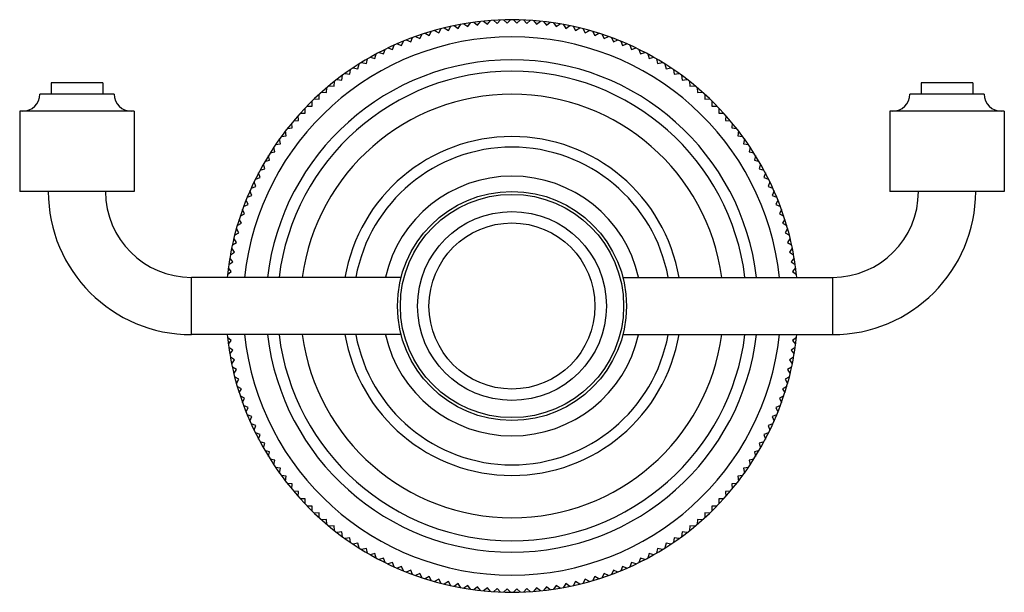
# Model space of a CAD drawing. Units: inches. Extents: x 3.72 to 8.02, y 3.02 to 5.52.
import ezdxf

# ---------------------------------------------------------------- set-up
doc = ezdxf.new("R2010")
doc.units = ezdxf.units.IN
doc.header["$LTSCALE"] = 0.64311
doc.header["$MEASUREMENT"] = 0
doc.layers.get('0').update_dxf_attribs({"linetype": 'CONTINUOUS'})

msp = doc.modelspace()

# ---------------------------------------------------------------- linework, layer by layer
at = {"color": 6, "linetype": 'Continuous'}
for p, q in [((5.6765, 5.4882), (5.689, 5.5054)), ((5.7025, 5.5073), (5.7192, 5.4942)), ((5.7192, 5.4942), (5.7323, 5.5109)), ((5.7458, 5.5124), (5.7621, 5.4987)), ((5.7621, 5.4987), (5.7757, 5.515)), ((5.7893, 5.5159), (5.8051, 5.5017)), ((5.8051, 5.5017), (5.8193, 5.5175)), ((5.8329, 5.518), (5.8482, 5.5032)), ((5.8482, 5.5032), (5.8629, 5.5185)), ((5.8765, 5.5185), (5.8913, 5.5032)), ((5.8913, 5.5032), (5.9065, 5.518)), ((5.9202, 5.5175), (5.9344, 5.5017)), ((5.9344, 5.5017), (5.9501, 5.5159)), ((5.9637, 5.515), (5.9774, 5.4987)), ((5.9774, 5.4987), (5.9936, 5.5124)), ((6.0072, 5.5109), (6.0202, 5.4942)), ((6.0202, 5.4942), (6.0369, 5.5073)), ((6.0504, 5.5054), (6.0629, 5.4882)), ((5.5087, 5.4495), (5.5186, 5.4682)), ((5.5317, 5.472), (5.5501, 5.4613)), ((5.5501, 5.4613), (5.5607, 5.4797)), ((5.5739, 5.483), (5.5919, 5.4718)), ((5.5919, 5.4718), (5.6032, 5.4898)), ((5.6165, 5.4926), (5.6341, 5.4807)), ((5.6341, 5.4807), (5.646, 5.4983)), ((5.6594, 5.5007), (5.6765, 5.4882)), ((6.0629, 5.4882), (6.0801, 5.5007)), ((6.0935, 5.4983), (6.1054, 5.4807)), ((6.1054, 5.4807), (6.1229, 5.4926)), ((6.1363, 5.4898), (6.1475, 5.4718)), ((6.1475, 5.4718), (6.1655, 5.483)), ((6.1787, 5.4797), (6.1893, 5.4613)), ((6.1893, 5.4613), (6.2077, 5.472)), ((6.2208, 5.4682), (6.2308, 5.4495)), ((5.3872, 5.4053), (5.3952, 5.4249)), ((5.4078, 5.43), (5.4272, 5.4214)), ((5.4272, 5.4214), (5.4358, 5.4408)), ((5.4486, 5.4454), (5.4677, 5.4361)), ((5.4677, 5.4361), (5.477, 5.4552)), ((5.4899, 5.4594), (5.5087, 5.4495)), ((6.2308, 5.4495), (6.2495, 5.4594)), ((6.2625, 5.4552), (6.2718, 5.4361)), ((6.2718, 5.4361), (6.2908, 5.4454)), ((6.3036, 5.4408), (6.3123, 5.4214)), ((6.3123, 5.4214), (6.3317, 5.43)), ((6.3443, 5.4249), (6.3522, 5.4053)), ((5.2889, 5.3754), (5.3091, 5.3688)), ((5.3091, 5.3688), (5.3156, 5.389)), ((5.3279, 5.395), (5.3478, 5.3877)), ((5.3478, 5.3877), (5.3551, 5.4077)), ((5.3675, 5.4132), (5.3872, 5.4053)), ((6.3522, 5.4053), (6.3719, 5.4132)), ((6.3844, 5.4077), (6.3916, 5.3877)), ((6.3916, 5.3877), (6.4116, 5.395)), ((6.4238, 5.389), (6.4304, 5.3688)), ((6.4304, 5.3688), (6.4505, 5.3754)), ((5.2131, 5.3322), (5.2337, 5.327)), ((5.2337, 5.327), (5.2388, 5.3476)), ((5.2506, 5.3544), (5.271, 5.3486)), ((5.271, 5.3486), (5.2769, 5.369)), ((6.4626, 5.369), (6.4684, 5.3486)), ((6.4684, 5.3486), (6.4888, 5.3544)), ((6.5006, 5.3476), (6.5058, 5.327)), ((6.5058, 5.327), (6.5263, 5.3322)), ((5.1614, 5.2801), (5.1651, 5.301)), ((5.1764, 5.3086), (5.1971, 5.3042)), ((5.1971, 5.3042), (5.2016, 5.3249)), ((6.5379, 5.3249), (6.5423, 5.3042)), ((6.5423, 5.3042), (6.5631, 5.3086)), ((6.5744, 5.301), (6.578, 5.2801)), ((5.0926, 5.2282), (5.0948, 5.2493)), ((5.1055, 5.2577), (5.1265, 5.2548)), ((5.1265, 5.2548), (5.1295, 5.2758)), ((5.1405, 5.2838), (5.1614, 5.2801)), ((6.578, 5.2801), (6.5989, 5.2838)), ((6.61, 5.2758), (6.6129, 5.2548)), ((6.6129, 5.2548), (6.6339, 5.2577)), ((6.6447, 5.2493), (6.6469, 5.2282)), ((3.8572, 5.2435), (3.8572, 5.1935)), ((4.0822, 5.2435), (3.8572, 5.2435)), ((4.0822, 5.2435), (4.0822, 5.1935)), ((5.0596, 5.2005), (5.061, 5.2217)), ((5.0715, 5.2304), (5.0926, 5.2282)), ((6.6469, 5.2282), (6.668, 5.2304)), ((6.6784, 5.2217), (6.6799, 5.2005)), ((7.8822, 5.2435), (7.6572, 5.2435)), ((7.6572, 5.2435), (7.6572, 5.1935)), ((7.8822, 5.2435), (7.8822, 5.1935)), ((4.1322, 5.1935), (3.8072, 5.1935)), ((4.9965, 5.1417), (4.9965, 5.1629)), ((5.0063, 5.1724), (5.0275, 5.1717)), ((5.0275, 5.1717), (5.0283, 5.1929)), ((5.0384, 5.202), (5.0596, 5.2005)), ((6.6799, 5.2005), (6.7011, 5.202)), ((6.7112, 5.1929), (6.7119, 5.1717)), ((6.7119, 5.1717), (6.7331, 5.1724)), ((6.7429, 5.1629), (6.7429, 5.1417)), ((7.9322, 5.1935), (7.6072, 5.1935)), ((3.7197, 5.1185), (3.7197, 4.7685)), ((4.2197, 5.1185), (3.7197, 5.1185)), ((4.2197, 5.1185), (4.2197, 4.7685)), ((4.9666, 5.1107), (4.9658, 5.1319)), ((4.9753, 5.1417), (4.9965, 5.1417)), ((6.7429, 5.1417), (6.7642, 5.1417)), ((6.7736, 5.1319), (6.7729, 5.1107)), ((8.0197, 5.1185), (7.5197, 5.1185)), ((7.5197, 5.1185), (7.5197, 4.7685)), ((8.0197, 5.1185), (8.0197, 4.7685)), ((4.9166, 5.0772), (4.9377, 5.0787)), ((4.9377, 5.0787), (4.9362, 5.0999)), ((4.9454, 5.11), (4.9666, 5.1107)), ((6.7729, 5.1107), (6.7941, 5.11)), ((6.8032, 5.0999), (6.8017, 5.0787)), ((6.8017, 5.0787), (6.8229, 5.0772)), ((4.8835, 5.0117), (4.8805, 5.0327)), ((4.8889, 5.0435), (4.91, 5.0457)), ((4.91, 5.0457), (4.9078, 5.0668)), ((6.8316, 5.0668), (6.8294, 5.0457)), ((6.8294, 5.0457), (6.8505, 5.0435)), ((6.8589, 5.0327), (6.856, 5.0117)), ((4.8581, 4.9768), (4.8545, 4.9977)), ((4.8625, 5.0087), (4.8835, 5.0117)), ((6.856, 5.0117), (6.877, 5.0087)), ((6.885, 4.9977), (6.8813, 4.9768)), ((4.834, 4.9411), (4.8296, 4.9618)), ((4.8373, 4.9731), (4.8581, 4.9768)), ((6.8813, 4.9768), (6.9022, 4.9731)), ((6.9098, 4.9618), (6.9054, 4.9411)), ((4.7906, 4.8994), (4.8112, 4.9045)), ((4.8112, 4.9045), (4.8061, 4.9251)), ((4.8133, 4.9367), (4.834, 4.9411)), ((6.9054, 4.9411), (6.9262, 4.9367)), ((6.9334, 4.9251), (6.9282, 4.9045)), ((6.9282, 4.9045), (6.9488, 4.8994)), ((4.7693, 4.8614), (4.7896, 4.8672)), ((4.7896, 4.8672), (4.7838, 4.8876)), ((6.9556, 4.8876), (6.9498, 4.8672)), ((6.9498, 4.8672), (6.9702, 4.8614)), ((4.7492, 4.8226), (4.7694, 4.8292)), ((4.7694, 4.8292), (4.7629, 4.8493)), ((6.9766, 4.8493), (6.97, 4.8292)), ((6.97, 4.8292), (6.9902, 4.8226)), ((4.7306, 4.7832), (4.7505, 4.7904)), ((4.7505, 4.7904), (4.7433, 4.8103)), ((6.9962, 4.8103), (6.9889, 4.7904)), ((6.9889, 4.7904), (7.0089, 4.7832)), ((4.2197, 4.7685), (3.7197, 4.7685)), ((4.7168, 4.7111), (4.7082, 4.7304)), ((4.7133, 4.7431), (4.733, 4.751)), ((4.733, 4.751), (4.725, 4.7707)), ((7.0144, 4.7707), (7.0065, 4.751)), ((7.0065, 4.751), (7.0261, 4.7431)), ((7.0312, 4.7304), (7.0226, 4.7111)), ((8.0197, 4.7685), (7.5197, 4.7685)), ((4.7021, 4.6706), (4.6928, 4.6896)), ((4.6975, 4.7024), (4.7168, 4.7111)), ((7.0226, 4.7111), (7.042, 4.7024)), ((7.0467, 4.6896), (7.0374, 4.6706)), ((4.6888, 4.6296), (4.6788, 4.6483)), ((4.683, 4.6613), (4.7021, 4.6706)), ((7.0374, 4.6706), (7.0564, 4.6613)), ((7.0606, 4.6483), (7.0507, 4.6296)), ((4.6769, 4.5881), (4.6663, 4.6065)), ((4.67, 4.6196), (4.6888, 4.6296)), ((7.0507, 4.6296), (7.0694, 4.6196)), ((7.0732, 4.6065), (7.0626, 4.5881)), ((4.6665, 4.5463), (4.6552, 4.5643)), ((4.6585, 4.5775), (4.6769, 4.5881)), ((7.0626, 4.5881), (7.0809, 4.5775)), ((7.0842, 4.5643), (7.073, 4.5463)), ((4.6575, 4.5041), (4.6456, 4.5217)), ((4.6485, 4.5351), (4.6665, 4.5463)), ((7.073, 4.5463), (7.091, 4.5351)), ((7.0938, 4.5217), (7.0819, 4.5041)), ((4.65, 4.4617), (4.6376, 4.4789)), ((4.6399, 4.4923), (4.6575, 4.5041)), ((7.0819, 4.5041), (7.0995, 4.4923)), ((7.1019, 4.4789), (7.0894, 4.4617)), ((4.644, 4.419), (4.631, 4.4357)), ((4.6329, 4.4492), (4.65, 4.4617)), ((7.0894, 4.4617), (7.1066, 4.4492)), ((7.1085, 4.4357), (7.0954, 4.419)), ((5.3865, 4.3935), (4.4697, 4.3935)), ((4.6273, 4.406), (4.644, 4.419)), ((6.3529, 4.3935), (7.2697, 4.3935)), ((7.0954, 4.419), (7.1121, 4.406)), ((5.3865, 4.1435), (4.4697, 4.1435)), ((4.644, 4.118), (4.6273, 4.1311)), ((6.3529, 4.1435), (7.2697, 4.1435)), ((7.1121, 4.1311), (7.0954, 4.118)), ((4.631, 4.1013), (4.644, 4.118)), ((4.65, 4.0753), (4.6329, 4.0878)), ((7.1066, 4.0878), (7.0894, 4.0753)), ((7.0954, 4.118), (7.1085, 4.1013)), ((4.6376, 4.0582), (4.65, 4.0753)), ((4.6575, 4.0329), (4.6399, 4.0447)), ((7.0995, 4.0447), (7.0819, 4.0329)), ((7.0894, 4.0753), (7.1019, 4.0582)), ((4.6456, 4.0153), (4.6575, 4.0329)), ((4.6665, 3.9907), (4.6485, 4.002)), ((7.091, 4.002), (7.073, 3.9907)), ((7.0819, 4.0329), (7.0938, 4.0153)), ((4.6552, 3.9727), (4.6665, 3.9907)), ((4.6769, 3.9489), (4.6585, 3.9595)), ((7.0809, 3.9595), (7.0626, 3.9489)), ((7.073, 3.9907), (7.0842, 3.9727)), ((4.6663, 3.9305), (4.6769, 3.9489)), ((4.6888, 3.9075), (4.67, 3.9174)), ((7.0694, 3.9174), (7.0507, 3.9075)), ((7.0626, 3.9489), (7.0732, 3.9305)), ((4.6788, 3.8887), (4.6888, 3.9075)), ((4.7021, 3.8665), (4.683, 3.8758)), ((7.0564, 3.8758), (7.0374, 3.8665)), ((7.0507, 3.9075), (7.0606, 3.8887)), ((4.6928, 3.8474), (4.7021, 3.8665)), ((4.7168, 3.826), (4.6975, 3.8346)), ((7.042, 3.8346), (7.0226, 3.826)), ((7.0374, 3.8665), (7.0467, 3.8474)), ((4.7082, 3.8066), (4.7168, 3.826)), ((4.733, 3.786), (4.7133, 3.7939)), ((4.725, 3.7663), (4.733, 3.786)), ((7.0261, 3.7939), (7.0065, 3.786)), ((7.0065, 3.786), (7.0144, 3.7663)), ((7.0226, 3.826), (7.0312, 3.8066)), ((4.7505, 3.7466), (4.7306, 3.7539)), ((4.7433, 3.7267), (4.7505, 3.7466)), ((7.0089, 3.7539), (6.9889, 3.7466)), ((6.9889, 3.7466), (6.9962, 3.7267)), ((4.7694, 3.7079), (4.7492, 3.7144)), ((4.7629, 3.6877), (4.7694, 3.7079)), ((6.9902, 3.7144), (6.97, 3.7079)), ((6.97, 3.7079), (6.9766, 3.6877)), ((4.7896, 3.6698), (4.7693, 3.6757)), ((4.7838, 3.6494), (4.7896, 3.6698)), ((6.9702, 3.6757), (6.9498, 3.6698)), ((6.9498, 3.6698), (6.9556, 3.6494)), ((4.8112, 3.6325), (4.7906, 3.6376)), ((4.8061, 3.6119), (4.8112, 3.6325)), ((6.9488, 3.6376), (6.9282, 3.6325)), ((6.9282, 3.6325), (6.9334, 3.6119)), ((4.834, 3.5959), (4.8133, 3.6003)), ((4.8296, 3.5752), (4.834, 3.5959)), ((6.9262, 3.6003), (6.9054, 3.5959)), ((6.9054, 3.5959), (6.9098, 3.5752)), ((4.8581, 3.5602), (4.8373, 3.5639)), ((4.8545, 3.5393), (4.8581, 3.5602)), ((4.8835, 3.5253), (4.8625, 3.5283)), ((6.877, 3.5283), (6.856, 3.5253)), ((6.9022, 3.5639), (6.8813, 3.5602)), ((6.8813, 3.5602), (6.885, 3.5393)), ((4.8805, 3.5043), (4.8835, 3.5253)), ((4.91, 3.4914), (4.8889, 3.4936)), ((4.9078, 3.4703), (4.91, 3.4914)), ((6.8505, 3.4936), (6.8294, 3.4914)), ((6.8294, 3.4914), (6.8316, 3.4703)), ((6.856, 3.5253), (6.8589, 3.5043)), ((4.9377, 3.4583), (4.9166, 3.4598)), ((4.9362, 3.4372), (4.9377, 3.4583)), ((6.8229, 3.4598), (6.8017, 3.4583)), ((6.8017, 3.4583), (6.8032, 3.4372)), ((4.9666, 3.4263), (4.9454, 3.427)), ((4.9658, 3.4051), (4.9666, 3.4263)), ((6.7941, 3.427), (6.7729, 3.4263)), ((6.7729, 3.4263), (6.7736, 3.4051)), ((4.9965, 3.3953), (4.9753, 3.3953)), ((4.9965, 3.3741), (4.9965, 3.3953)), ((5.0275, 3.3654), (5.0063, 3.3646)), ((5.0283, 3.3442), (5.0275, 3.3654)), ((6.7119, 3.3654), (6.7112, 3.3442)), ((6.7331, 3.3646), (6.7119, 3.3654)), ((6.7642, 3.3953), (6.7429, 3.3953)), ((6.7429, 3.3953), (6.7429, 3.3741)), ((5.0596, 3.3365), (5.0384, 3.335)), ((5.061, 3.3154), (5.0596, 3.3365)), ((6.6799, 3.3365), (6.6784, 3.3154)), ((6.7011, 3.335), (6.6799, 3.3365)), ((5.0926, 3.3088), (5.0715, 3.3066)), ((5.0948, 3.2877), (5.0926, 3.3088)), ((5.1265, 3.2823), (5.1055, 3.2793)), ((5.1295, 3.2613), (5.1265, 3.2823)), ((6.6129, 3.2823), (6.61, 3.2613)), ((6.6339, 3.2793), (6.6129, 3.2823)), ((6.6469, 3.3088), (6.6447, 3.2877)), ((6.668, 3.3066), (6.6469, 3.3088)), ((5.1614, 3.2569), (5.1405, 3.2533)), ((5.1651, 3.236), (5.1614, 3.2569)), ((5.1971, 3.2328), (5.1764, 3.2284)), ((5.2016, 3.2121), (5.1971, 3.2328)), ((6.5423, 3.2328), (6.5379, 3.2121)), ((6.5631, 3.2284), (6.5423, 3.2328)), ((6.578, 3.2569), (6.5744, 3.236)), ((6.5989, 3.2533), (6.578, 3.2569)), ((5.2337, 3.21), (5.2131, 3.2049)), ((5.2388, 3.1894), (5.2337, 3.21)), ((5.271, 3.1884), (5.2506, 3.1826)), ((5.2769, 3.168), (5.271, 3.1884)), ((6.4684, 3.1884), (6.4626, 3.168)), ((6.4888, 3.1826), (6.4684, 3.1884)), ((6.5058, 3.21), (6.5006, 3.1894)), ((6.5263, 3.2049), (6.5058, 3.21)), ((5.3091, 3.1682), (5.2889, 3.1616)), ((5.3156, 3.148), (5.3091, 3.1682)), ((5.3478, 3.1493), (5.3279, 3.1421)), ((5.3551, 3.1294), (5.3478, 3.1493)), ((6.3916, 3.1493), (6.3844, 3.1294)), ((6.4116, 3.1421), (6.3916, 3.1493)), ((6.4304, 3.1682), (6.4238, 3.148)), ((6.4505, 3.1616), (6.4304, 3.1682)), ((5.3872, 3.1318), (5.3675, 3.1238)), ((5.3952, 3.1121), (5.3872, 3.1318)), ((5.4272, 3.1156), (5.4078, 3.107)), ((5.4358, 3.0962), (5.4272, 3.1156)), ((5.4677, 3.1009), (5.4486, 3.0916)), ((5.477, 3.0818), (5.4677, 3.1009)), ((6.2718, 3.1009), (6.2625, 3.0818)), ((6.2908, 3.0916), (6.2718, 3.1009)), ((6.3123, 3.1156), (6.3036, 3.0962)), ((6.3317, 3.107), (6.3123, 3.1156)), ((6.3522, 3.1318), (6.3443, 3.1121)), ((6.3719, 3.1238), (6.3522, 3.1318)), ((5.5087, 3.0876), (5.4899, 3.0776)), ((5.5186, 3.0688), (5.5087, 3.0876)), ((5.5501, 3.0757), (5.5317, 3.0651)), ((5.5607, 3.0573), (5.5501, 3.0757)), ((5.5919, 3.0653), (5.5739, 3.054)), ((5.6032, 3.0473), (5.5919, 3.0653)), ((5.6341, 3.0563), (5.6165, 3.0444)), ((5.646, 3.0387), (5.6341, 3.0563)), ((6.1054, 3.0563), (6.0935, 3.0387)), ((6.1229, 3.0444), (6.1054, 3.0563)), ((6.1475, 3.0653), (6.1363, 3.0473)), ((6.1655, 3.054), (6.1475, 3.0653)), ((6.1893, 3.0757), (6.1787, 3.0573)), ((6.2077, 3.0651), (6.1893, 3.0757)), ((6.2308, 3.0876), (6.2208, 3.0688)), ((6.2495, 3.0776), (6.2308, 3.0876)), ((5.6765, 3.0488), (5.6594, 3.0363)), ((5.689, 3.0316), (5.6765, 3.0488)), ((5.7192, 3.0428), (5.7025, 3.0297)), ((5.7323, 3.0261), (5.7192, 3.0428)), ((5.7621, 3.0383), (5.7458, 3.0247)), ((5.7757, 3.0221), (5.7621, 3.0383)), ((5.8051, 3.0353), (5.7893, 3.0211)), ((5.8193, 3.0195), (5.8051, 3.0353)), ((5.8482, 3.0338), (5.8329, 3.0191)), ((5.8629, 3.0185), (5.8482, 3.0338)), ((5.8913, 3.0338), (5.8765, 3.0185)), ((5.9065, 3.0191), (5.8913, 3.0338)), ((5.9344, 3.0353), (5.9202, 3.0195)), ((5.9501, 3.0211), (5.9344, 3.0353)), ((5.9774, 3.0383), (5.9637, 3.0221)), ((5.9936, 3.0247), (5.9774, 3.0383)), ((6.0202, 3.0428), (6.0072, 3.0261)), ((6.0369, 3.0297), (6.0202, 3.0428)), ((6.0629, 3.0488), (6.0504, 3.0316)), ((6.0801, 3.0363), (6.0629, 3.0488))]:
    msp.add_line(p, q, dxfattribs=at)
at = {"color": 9, "linetype": 'Continuous'}
for p, q in [((4.4697, 4.1435), (4.4697, 4.3935)), ((7.2697, 4.3935), (7.2697, 4.1435))]:
    msp.add_line(p, q, dxfattribs=at)
at = {"color": 6, "linetype": 'Continuous'}
for radius in [0.5, 0.4125, 0.3625]:
    msp.add_circle((5.8697, 4.2685), radius, dxfattribs=at)
at = {"color": 7, "linetype": 'Continuous'}
msp.add_circle((5.8697, 4.2685), 0.4875, dxfattribs=at)
at = {"color": 6, "linetype": 'Continuous'}
for centre, radius, start, end in [((5.8697, 4.2685), 1.25, 67.6876, 112.3124), ((5.8697, 4.2685), 1.25, 112.3205, 157.6795), ((5.8697, 4.2685), 1.25, 22.3205, 67.6795), ((5.8697, 4.2685), 1.075, 6.6781, 173.3219), ((3.7322, 5.1935), 0.075, 270, 360), ((4.2072, 5.1935), 0.075, 180, 270), ((5.8697, 4.2685), 0.925, 7.7687, 172.2313), ((7.5322, 5.1935), 0.075, 270, 360), ((8.0072, 5.1935), 0.075, 180, 270), ((5.8697, 4.2685), 0.74, 9.7285, 170.2715), ((5.8697, 4.2685), 0.567, 12.7802, 167.2198), ((4.4697, 4.7685), 0.625, 180, 270), ((4.4697, 4.7685), 0.375, 180, 270), ((5.8697, 4.2685), 1.25, 157.6876, 174.2608), ((5.8697, 4.2685), 1.25, 5.7392, 22.3124), ((7.2697, 4.7685), 0.625, 270, 360), ((7.2697, 4.7685), 0.375, 270, 360), ((5.8697, 4.2685), 1.25, 185.7392, 202.3124), ((5.8697, 4.2685), 1.075, 186.6781, 353.3219), ((5.8697, 4.2685), 0.925, 187.7687, 352.2313), ((5.8697, 4.2685), 0.74, 189.7285, 350.2715), ((5.8697, 4.2685), 0.567, 192.7802, 347.2198), ((5.8697, 4.2685), 1.25, 337.6876, 354.2608), ((5.8697, 4.2685), 1.25, 202.3205, 247.6795), ((5.8697, 4.2685), 1.25, 292.3205, 337.6795), ((5.8697, 4.2685), 1.25, 247.6876, 292.3124)]:
    msp.add_arc(centre, radius, start, end, dxfattribs=at)
at = {"color": 7, "linetype": 'Continuous'}
for radius, start, end in [(1.175, 6.1088, 173.8912), (1.025, 7.0104, 172.9896), (0.6935, 10.4045, 169.5955), (1.175, 186.1088, 353.8912), (1.025, 187.0104, 352.9896), (0.6935, 190.4045, 349.5955)]:
    msp.add_arc((5.8697, 4.2685), radius, start, end, dxfattribs=at)

doc.saveas('drawing.dxf')
